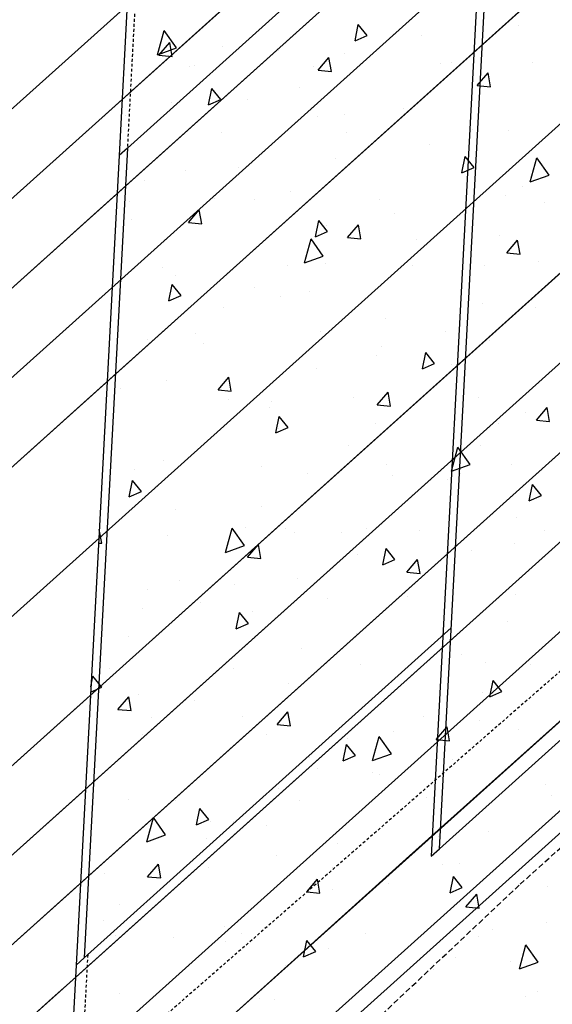
# Model space of a CAD drawing. Units: feet. Extents: x 2173892 to 2179631, y 13651353 to 13655778.
# Drawn here: x 2174829 to 2174853, y 13652169 to 13652213 of the extents above; entities that cross this region are included whole.
import ezdxf

# ---------------------------------------------------------------- set-up
doc = ezdxf.new("R2010")
doc.units = ezdxf.units.FT
doc.header["$MEASUREMENT"] = 0
doc.linetypes.add('MP1248200$0$DASHED2', pattern=[0.375, 0.25, -0.125])
doc.linetypes.add('MP1248200$0$HIDDEN2', pattern=[0.1875, 0.125, -0.0625])
for name, color, linetype in [('MP1248200$0$CP-BASN-DET STRUCTURE U2', 253, 'Continuous'), ('MP1248200$0$CP-BASN-DET STRUCTURE-HATCH-U2', 253, 'Continuous'), ('MP1248200$0$CP-BASN-FENCE-U2', 253, 'MP1248200$0$FENCELINE1'), ('MP1248200$0$CP-BASN-FENCE-U4', 253, 'MP1248200$0$FENCELINE1'), ('MP1248200$0$CP-BASN-MAJR-U2', 253, 'Continuous'), ('MP1248200$0$CP-BASN-MAJR-U4', 253, 'Continuous'), ('MP1248200$0$CP-BASN-MINR-U2', 253, 'Continuous'), ('MP1248200$0$CP-BASN-MINR-U4', 253, 'Continuous'), ('MP1248200$0$CP-SSWR-ESMT-U4A', 252, 'MP1248200$0$HIDDEN2'), ('MP1248200$0$POST_UD_100yr_FP', 252, 'MP1248200$0$DASHED2')]:
    doc.layers.add(name, color=color, linetype=linetype)
doc.linetypes.add('MP1248200$0$FENCELINE1', pattern='A,0.25,-0.01,[133,ltypeshp.shx,S=0.05,R=0,X=-0.01,Y=0],-0.1,1', length=1.36)

msp = doc.modelspace()

# ---------------------------------------------------------------- linework, layer by layer
at = {"layer": 'MP1248200$0$CP-BASN-DET STRUCTURE U2'}
for p, q in [((2174848.369, 13652175.823, 530), (2174851.425, 13652233.222, 530)), ((2174851.053, 13652232.888, 530), (2174847.997, 13652175.489, 530)), ((2174834.756, 13652222.273, 530), (2174833.944, 13652207.021, 530)), ((2174850.838, 13652222.207, 530), (2174834.316, 13652207.355, 530)), ((2174834.316, 13652207.355, 530), (2174832.376, 13652170.91, 530)), ((2174834.316, 13652207.355, 530), (2174833.944, 13652207.021, 530)), ((2174833.944, 13652207.021, 530), (2174832.004, 13652170.576, 530)), ((2174831.241, 13652156.252, 530), (2174876.607, 13652197.031, 530)), ((2174832.376, 13652170.91, 530), (2174848.898, 13652185.762, 530)), ((2174855.806, 13652182.508, 530), (2174848.369, 13652175.823, 530)), ((2174847.997, 13652175.489, 530), (2174848.369, 13652175.823, 530)), ((2174832.004, 13652170.576, 530), (2174832.376, 13652170.91, 530)), ((2174832.004, 13652170.576, 530), (2174831.241, 13652156.252, 530))]:
    msp.add_line(p, q, dxfattribs=at)
at = {"layer": 'MP1248200$0$CP-BASN-DET STRUCTURE U2', "linetype": 'MP1248200$0$HIDDEN2'}
for p, q in [((2174835.128, 13652222.607, 530), (2174834.316, 13652207.355, 530)), ((2174832.53, 13652171.049, 530), (2174829.598, 13652115.983, 530))]:
    msp.add_line(p, q, dxfattribs=at)
at = {"layer": 'MP1248200$0$CP-BASN-DET STRUCTURE-HATCH-U2', "color": 253, "linetype": 'Continuous'}
for p, q in [((2174835.679, 13652211.562, -5), (2174835.975, 13652212.647, -5)), ((2174836.526, 13652211.866, -5), (2174835.975, 13652212.647, -5)), ((2174844.569, 13652212.189, -5), (2174844.717, 13652212.924, -5)), ((2174845.119, 13652212.429, -5), (2174844.717, 13652212.924, -5)), ((2174851.919, 13652212.872, -5), (2174851.919, 13652212.872, -5)), ((2174835.738, 13652211.54, -5), (2174836.224, 13652212.111, -5)), ((2174836.335, 13652211.483, -5), (2174836.224, 13652212.111, -5)), ((2174844.569, 13652212.189, -5), (2174845.119, 13652212.429, -5)), ((2174847.543, 13652212.44, -5), (2174847.543, 13652212.44, -5)), ((2174835.679, 13652211.562, -5), (2174836.526, 13652211.866, -5)), ((2174838.618, 13652211.916, -5), (2174838.618, 13652211.916, -5)), ((2174841.112, 13652211.745, -5), (2174841.112, 13652211.745, -5)), ((2174835.738, 13652211.54, -5), (2174836.335, 13652211.483, -5)), ((2174842.905, 13652210.859, -5), (2174843.392, 13652211.43, -5)), ((2174843.503, 13652210.802, -5), (2174843.392, 13652211.43, -5)), ((2174844.106, 13652211.595, -5), (2174844.106, 13652211.595, -5)), ((2174848.893, 13652211.21, -5), (2174848.893, 13652211.21, -5)), ((2174837.093, 13652211.025, -5), (2174837.093, 13652211.025, -5)), ((2174837.34, 13652211.079, -5), (2174837.34, 13652211.079, -5)), ((2174842.708, 13652211.021, -5), (2174842.708, 13652211.021, -5)), ((2174842.905, 13652210.859, -5), (2174843.503, 13652210.802, -5)), ((2174848.396, 13652211.182, -5), (2174848.396, 13652211.182, -5)), ((2174852.571, 13652211.193, -5), (2174852.571, 13652211.193, -5)), ((2174850.073, 13652210.177, -5), (2174850.56, 13652210.748, -5)), ((2174850.67, 13652210.121, -5), (2174850.56, 13652210.748, -5)), ((2174837.969, 13652209.31, -5), (2174838.118, 13652210.045, -5)), ((2174838.519, 13652209.55, -5), (2174838.118, 13652210.045, -5)), ((2174842.065, 13652210.108, -5), (2174842.065, 13652210.108, -5)), ((2174850.073, 13652210.177, -5), (2174850.67, 13652210.121, -5)), ((2174837.969, 13652209.31, -5), (2174838.519, 13652209.55, -5)), ((2174839.746, 13652209.554, -5), (2174839.746, 13652209.554, -5)), ((2174836.316, 13652209.39, -5), (2174836.316, 13652209.39, -5)), ((2174846.77, 13652209.122, -5), (2174846.77, 13652209.122, -5)), ((2174834.253, 13652208.83, -5), (2174834.253, 13652208.83, -5)), ((2174842.9, 13652208.772, -5), (2174842.9, 13652208.772, -5)), ((2174844.097, 13652208.855, -5), (2174844.097, 13652208.855, -5)), ((2174849.881, 13652208.2, -5), (2174849.881, 13652208.2, -5)), ((2174851.494, 13652208.15, -5), (2174851.494, 13652208.15, -5)), ((2174838.578, 13652208.043, -5), (2174838.578, 13652208.043, -5)), ((2174844.193, 13652208.039, -5), (2174844.193, 13652208.039, -5)), ((2174847.928, 13652207.525, -5), (2174847.928, 13652207.525, -5)), ((2174843.682, 13652206.873, -5), (2174843.682, 13652206.873, -5)), ((2174849.385, 13652206.247, -5), (2174849.533, 13652206.982, -5)), ((2174849.934, 13652206.487, -5), (2174849.533, 13652206.982, -5)), ((2174852.458, 13652205.837, -5), (2174852.753, 13652206.923, -5)), ((2174853.305, 13652206.141, -5), (2174852.753, 13652206.923, -5)), ((2174836.916, 13652206.357, -5), (2174836.916, 13652206.357, -5)), ((2174839.301, 13652206.501, -5), (2174839.301, 13652206.501, -5)), ((2174849.385, 13652206.247, -5), (2174849.934, 13652206.487, -5)), ((2174852.458, 13652205.837, -5), (2174853.305, 13652206.141, -5)), ((2174835.103, 13652205.886, -5), (2174835.103, 13652205.886, -5)), ((2174849.627, 13652205.791, -5), (2174849.627, 13652205.791, -5)), ((2174852.121, 13652205.62, -5), (2174852.121, 13652205.62, -5)), ((2174838.257, 13652205.104, -5), (2174838.257, 13652205.104, -5)), ((2174840.064, 13652205.062, -5), (2174840.064, 13652205.062, -5)), ((2174841.641, 13652205.386, -5), (2174841.641, 13652205.386, -5)), ((2174845.679, 13652205.058, -5), (2174845.679, 13652205.058, -5)), ((2174851.367, 13652205.218, -5), (2174851.367, 13652205.218, -5)), ((2174834.406, 13652204.97, -5), (2174834.406, 13652204.97, -5)), ((2174837.069, 13652204.008, -5), (2174837.555, 13652204.579, -5)), ((2174837.666, 13652203.951, -5), (2174837.555, 13652204.579, -5)), ((2174853.111, 13652204.915, -5), (2174853.111, 13652204.915, -5)), ((2174834.505, 13652204.146, -5), (2174834.505, 13652204.146, -5)), ((2174846.346, 13652204.4, -5), (2174846.346, 13652204.4, -5)), ((2174833.829, 13652204.108, -5), (2174833.829, 13652204.108, -5)), ((2174837.069, 13652204.008, -5), (2174837.666, 13652203.951, -5)), ((2174842.785, 13652203.368, -5), (2174842.934, 13652204.103, -5)), ((2174843.335, 13652203.608, -5), (2174842.934, 13652204.103, -5)), ((2174843.285, 13652203.857, -5), (2174843.285, 13652203.857, -5)), ((2174844.237, 13652203.327, -5), (2174844.723, 13652203.897, -5)), ((2174844.834, 13652203.27, -5), (2174844.723, 13652203.897, -5)), ((2174842.293, 13652202.187, -5), (2174842.589, 13652203.272, -5)), ((2174843.14, 13652202.491, -5), (2174842.589, 13652203.272, -5)), ((2174842.785, 13652203.368, -5), (2174843.335, 13652203.608, -5)), ((2174844.237, 13652203.327, -5), (2174844.834, 13652203.27, -5)), ((2174844.831, 13652203.436, -5), (2174844.831, 13652203.436, -5)), ((2174847.325, 13652203.265, -5), (2174847.325, 13652203.265, -5)), ((2174851.07, 13652203.428, -5), (2174851.07, 13652203.428, -5)), ((2174851.404, 13652202.645, -5), (2174851.891, 13652203.216, -5)), ((2174852.002, 13652202.589, -5), (2174851.891, 13652203.216, -5)), ((2174842.293, 13652202.187, -5), (2174843.14, 13652202.491, -5)), ((2174851.404, 13652202.645, -5), (2174852.002, 13652202.589, -5)), ((2174835.891, 13652201.988, -5), (2174835.891, 13652201.988, -5)), ((2174841.549, 13652202.08, -5), (2174841.549, 13652202.08, -5)), ((2174843.258, 13652202.151, -5), (2174843.258, 13652202.151, -5)), ((2174847.164, 13652202.076, -5), (2174847.164, 13652202.076, -5)), ((2174850.419, 13652202.088, -5), (2174850.419, 13652202.088, -5)), ((2174852.852, 13652202.237, -5), (2174852.852, 13652202.237, -5)), ((2174836.492, 13652201.635, -5), (2174836.492, 13652201.635, -5)), ((2174836.186, 13652200.489, -5), (2174836.335, 13652201.224, -5)), ((2174836.736, 13652200.729, -5), (2174836.335, 13652201.224, -5)), ((2174840.035, 13652201.082, -5), (2174840.035, 13652201.082, -5)), ((2174836.186, 13652200.489, -5), (2174836.736, 13652200.729, -5)), ((2174841.217, 13652200.664, -5), (2174841.217, 13652200.664, -5)), ((2174842.529, 13652200.91, -5), (2174842.529, 13652200.91, -5)), ((2174838.642, 13652200.189, -5), (2174838.642, 13652200.189, -5)), ((2174850.311, 13652200.376, -5), (2174850.311, 13652200.376, -5)), ((2174852.687, 13652200.193, -5), (2174852.687, 13652200.193, -5)), ((2174845.921, 13652199.678, -5), (2174845.921, 13652199.678, -5)), ((2174837.376, 13652199.006, -5), (2174837.376, 13652199.006, -5)), ((2174843.034, 13652199.098, -5), (2174843.034, 13652199.098, -5)), ((2174848.649, 13652199.094, -5), (2174848.649, 13652199.094, -5)), ((2174835.239, 13652198.727, -5), (2174835.239, 13652198.727, -5)), ((2174837.733, 13652198.555, -5), (2174837.733, 13652198.555, -5)), ((2174845.776, 13652198.419, -5), (2174845.776, 13652198.419, -5)), ((2174850.646, 13652198.706, -5), (2174850.646, 13652198.706, -5)), ((2174845.514, 13652198.021, -5), (2174845.514, 13652198.021, -5)), ((2174847.601, 13652197.425, -5), (2174847.75, 13652198.161, -5)), ((2174848.151, 13652197.665, -5), (2174847.75, 13652198.161, -5)), ((2174847.601, 13652197.425, -5), (2174848.151, 13652197.665, -5)), ((2174848.93, 13652197.637, -5), (2174848.93, 13652197.637, -5)), ((2174838.4, 13652196.476, -5), (2174838.886, 13652197.047, -5)), ((2174838.997, 13652196.419, -5), (2174838.886, 13652197.047, -5)), ((2174842.834, 13652197.429, -5), (2174842.834, 13652197.429, -5)), ((2174836.068, 13652196.913, -5), (2174836.068, 13652196.913, -5)), ((2174833.999, 13652196.521, -5), (2174833.999, 13652196.521, -5)), ((2174838.4, 13652196.476, -5), (2174838.997, 13652196.419, -5)), ((2174845.568, 13652195.794, -5), (2174846.054, 13652196.365, -5)), ((2174846.165, 13652195.738, -5), (2174846.054, 13652196.365, -5)), ((2174838.862, 13652196.024, -5), (2174838.862, 13652196.024, -5)), ((2174840.793, 13652195.942, -5), (2174840.793, 13652195.942, -5)), ((2174844.519, 13652196.116, -5), (2174844.519, 13652196.116, -5)), ((2174845.568, 13652195.794, -5), (2174846.165, 13652195.738, -5)), ((2174850.134, 13652196.113, -5), (2174850.134, 13652196.113, -5)), ((2174840.718, 13652195.666, -5), (2174840.718, 13652195.666, -5)), ((2174841.002, 13652194.546, -5), (2174841.15, 13652195.281, -5)), ((2174841.552, 13652194.786, -5), (2174841.15, 13652195.281, -5)), ((2174852.263, 13652195.471, -5), (2174852.263, 13652195.471, -5)), ((2174852.735, 13652195.113, -5), (2174853.222, 13652195.684, -5)), ((2174853.333, 13652195.056, -5), (2174853.222, 13652195.684, -5)), ((2174845.497, 13652194.956, -5), (2174845.497, 13652194.956, -5)), ((2174851.044, 13652194.957, -5), (2174851.044, 13652194.957, -5)), ((2174852.735, 13652195.113, -5), (2174853.333, 13652195.056, -5)), ((2174841.002, 13652194.546, -5), (2174841.552, 13652194.786, -5)), ((2174841.133, 13652194.751, -5), (2174841.133, 13652194.751, -5)), ((2174844.287, 13652193.969, -5), (2174844.287, 13652193.969, -5)), ((2174850.222, 13652193.984, -5), (2174850.222, 13652193.984, -5)), ((2174848.908, 13652192.812, -5), (2174849.204, 13652193.898, -5)), ((2174849.755, 13652193.117, -5), (2174849.204, 13652193.898, -5)), ((2174835.922, 13652193.311, -5), (2174835.922, 13652193.311, -5)), ((2174840.347, 13652193.043, -5), (2174840.347, 13652193.043, -5)), ((2174846.004, 13652193.135, -5), (2174846.004, 13652193.135, -5)), ((2174848.908, 13652192.812, -5), (2174849.755, 13652193.117, -5)), ((2174851.62, 13652193.131, -5), (2174851.62, 13652193.131, -5)), ((2174834.659, 13652192.882, -5), (2174834.659, 13652192.882, -5)), ((2174842.41, 13652192.707, -5), (2174842.41, 13652192.707, -5)), ((2174846.248, 13652192.602, -5), (2174846.248, 13652192.602, -5)), ((2174849.315, 13652192.722, -5), (2174849.315, 13652192.722, -5)), ((2174834.402, 13652191.667, -5), (2174834.551, 13652192.402, -5)), ((2174834.952, 13652191.907, -5), (2174834.551, 13652192.402, -5)), ((2174835.644, 13652192.191, -5), (2174835.644, 13652192.191, -5)), ((2174848.742, 13652192.431, -5), (2174848.742, 13652192.431, -5)), ((2174852.417, 13652191.483, -5), (2174852.565, 13652192.218, -5)), ((2174852.967, 13652191.723, -5), (2174852.565, 13652192.218, -5)), ((2174834.402, 13652191.667, -5), (2174834.952, 13652191.907, -5)), ((2174852.417, 13652191.483, -5), (2174852.967, 13652191.723, -5)), ((2174836.49, 13652191.083, -5), (2174836.49, 13652191.083, -5)), ((2174840.369, 13652191.22, -5), (2174840.369, 13652191.22, -5)), ((2174851.839, 13652190.749, -5), (2174851.839, 13652190.749, -5)), ((2174833.048, 13652190.194, -5), (2174833.05, 13652190.196, -5)), ((2174833.161, 13652189.568, -5), (2174833.05, 13652190.196, -5)), ((2174838.743, 13652189.162, -5), (2174839.039, 13652190.247, -5)), ((2174839.59, 13652189.466, -5), (2174839.039, 13652190.247, -5)), ((2174839.644, 13652190.301, -5), (2174839.644, 13652190.301, -5)), ((2174841.452, 13652190.247, -5), (2174841.452, 13652190.247, -5)), ((2174841.832, 13652190.061, -5), (2174841.832, 13652190.061, -5)), ((2174843.946, 13652190.076, -5), (2174843.946, 13652190.076, -5)), ((2174845.073, 13652190.234, -5), (2174845.073, 13652190.234, -5)), ((2174847.49, 13652190.153, -5), (2174847.49, 13652190.153, -5)), ((2174853.105, 13652190.149, -5), (2174853.105, 13652190.149, -5)), ((2174833.016, 13652189.582, -5), (2174833.161, 13652189.568, -5)), ((2174836.144, 13652189.9, -5), (2174836.144, 13652189.9, -5)), ((2174839.731, 13652188.944, -5), (2174840.217, 13652189.515, -5)), ((2174840.328, 13652188.887, -5), (2174840.217, 13652189.515, -5)), ((2174851.728, 13652189.541, -5), (2174851.728, 13652189.541, -5)), ((2174838.743, 13652189.162, -5), (2174839.59, 13652189.466, -5)), ((2174844.672, 13652189.054, -5), (2174844.672, 13652189.054, -5)), ((2174845.818, 13652188.604, -5), (2174845.966, 13652189.339, -5)), ((2174846.368, 13652188.844, -5), (2174845.966, 13652189.339, -5)), ((2174849.798, 13652189.263, -5), (2174849.798, 13652189.263, -5)), ((2174839.731, 13652188.944, -5), (2174840.328, 13652188.887, -5)), ((2174845.818, 13652188.604, -5), (2174846.368, 13652188.844, -5)), ((2174846.899, 13652188.262, -5), (2174847.385, 13652188.833, -5)), ((2174847.496, 13652188.206, -5), (2174847.385, 13652188.833, -5)), ((2174846.899, 13652188.262, -5), (2174847.496, 13652188.206, -5)), ((2174836.656, 13652187.892, -5), (2174836.656, 13652187.892, -5)), ((2174839.15, 13652187.721, -5), (2174839.15, 13652187.721, -5)), ((2174841.985, 13652187.985, -5), (2174841.985, 13652187.985, -5)), ((2174835.22, 13652187.47, -5), (2174835.22, 13652187.47, -5)), ((2174851.806, 13652187.284, -5), (2174851.806, 13652187.284, -5)), ((2174837.629, 13652186.919, -5), (2174837.629, 13652186.919, -5)), ((2174843.317, 13652187.079, -5), (2174843.317, 13652187.079, -5)), ((2174846.932, 13652187.186, -5), (2174846.932, 13652187.186, -5)), ((2174848.975, 13652187.171, -5), (2174848.975, 13652187.171, -5)), ((2174835.001, 13652186.633, -5), (2174835.001, 13652186.633, -5)), ((2174839.218, 13652185.725, -5), (2174839.367, 13652186.46, -5)), ((2174839.768, 13652185.965, -5), (2174839.367, 13652186.46, -5)), ((2174839.945, 13652186.498, -5), (2174839.945, 13652186.498, -5)), ((2174839.218, 13652185.725, -5), (2174839.768, 13652185.965, -5)), ((2174851.415, 13652186.027, -5), (2174851.415, 13652186.027, -5)), ((2174844.649, 13652185.512, -5), (2174844.649, 13652185.512, -5)), ((2174834.354, 13652185.366, -5), (2174834.354, 13652185.366, -5)), ((2174840.029, 13652185.386, -5), (2174840.029, 13652185.386, -5)), ((2174842.136, 13652184.831, -5), (2174842.136, 13652184.831, -5)), ((2174849.374, 13652184.541, -5), (2174849.374, 13652184.541, -5)), ((2174850.46, 13652184.19, -5), (2174850.46, 13652184.19, -5)), ((2174833.499, 13652183.941, -5), (2174833.499, 13652183.941, -5)), ((2174839.114, 13652183.937, -5), (2174839.114, 13652183.937, -5)), ((2174844.803, 13652184.097, -5), (2174844.803, 13652184.097, -5)), ((2174852.461, 13652184.122, -5), (2174852.461, 13652184.122, -5)), ((2174832.671, 13652183.102, -5), (2174832.768, 13652183.581, -5)), ((2174833.169, 13652183.086, -5), (2174832.768, 13652183.581, -5)), ((2174847.163, 13652183.616, -5), (2174847.163, 13652183.616, -5)), ((2174850.633, 13652182.661, -5), (2174850.782, 13652183.397, -5)), ((2174851.183, 13652182.901, -5), (2174850.782, 13652183.397, -5)), ((2174832.658, 13652182.863, -5), (2174833.169, 13652183.086, -5)), ((2174841.561, 13652183.263, -5), (2174841.561, 13652183.263, -5)), ((2174850.633, 13652182.661, -5), (2174851.183, 13652182.901, -5)), ((2174833.894, 13652182.093, -5), (2174834.381, 13652182.664, -5)), ((2174834.492, 13652182.036, -5), (2174834.381, 13652182.664, -5)), ((2174834.796, 13652182.748, -5), (2174834.796, 13652182.748, -5)), ((2174837.34, 13652182.477, -5), (2174837.34, 13652182.477, -5)), ((2174850.317, 13652182.834, -5), (2174850.317, 13652182.834, -5)), ((2174833.894, 13652182.093, -5), (2174834.492, 13652182.036, -5)), ((2174841.062, 13652181.412, -5), (2174841.548, 13652181.982, -5)), ((2174841.659, 13652181.355, -5), (2174841.548, 13652181.982, -5)), ((2174835.386, 13652181.717, -5), (2174835.386, 13652181.717, -5)), ((2174839.52, 13652181.776, -5), (2174839.52, 13652181.776, -5)), ((2174847.665, 13652181.767, -5), (2174847.665, 13652181.767, -5)), ((2174850.159, 13652181.596, -5), (2174850.159, 13652181.596, -5)), ((2174841.062, 13652181.412, -5), (2174841.659, 13652181.355, -5)), ((2174846.288, 13652181.116, -5), (2174846.288, 13652181.116, -5)), ((2174848.23, 13652180.73, -5), (2174848.716, 13652181.301, -5)), ((2174848.827, 13652180.673, -5), (2174848.716, 13652181.301, -5)), ((2174850.991, 13652181.305, -5), (2174850.991, 13652181.305, -5)), ((2174851.945, 13652181.208, -5), (2174851.945, 13652181.208, -5)), ((2174834.985, 13652180.959, -5), (2174834.985, 13652180.959, -5)), ((2174840.6, 13652180.955, -5), (2174840.6, 13652180.955, -5)), ((2174844.225, 13652180.79, -5), (2174844.225, 13652180.79, -5)), ((2174845.358, 13652179.787, -5), (2174845.654, 13652180.873, -5)), ((2174846.205, 13652180.092, -5), (2174845.654, 13652180.873, -5)), ((2174848.23, 13652180.73, -5), (2174848.827, 13652180.673, -5)), ((2174844.034, 13652179.782, -5), (2174844.183, 13652180.518, -5)), ((2174844.584, 13652180.022, -5), (2174844.183, 13652180.518, -5)), ((2174832.544, 13652180.122, -5), (2174832.544, 13652180.122, -5)), ((2174842.52, 13652179.948, -5), (2174842.52, 13652179.948, -5)), ((2174844.034, 13652179.782, -5), (2174844.584, 13652180.022, -5)), ((2174845.358, 13652179.787, -5), (2174846.205, 13652180.092, -5)), ((2174848.95, 13652179.819, -5), (2174848.95, 13652179.819, -5)), ((2174842.869, 13652179.412, -5), (2174842.869, 13652179.412, -5)), ((2174845.363, 13652179.241, -5), (2174845.363, 13652179.241, -5)), ((2174845.674, 13652179.166, -5), (2174845.674, 13652179.166, -5)), ((2174841.137, 13652178.541, -5), (2174841.137, 13652178.541, -5)), ((2174853.145, 13652178.707, -5), (2174853.145, 13652178.707, -5)), ((2174834.372, 13652178.026, -5), (2174834.372, 13652178.026, -5)), ((2174836.47, 13652177.977, -5), (2174836.47, 13652177.977, -5)), ((2174842.085, 13652177.973, -5), (2174842.085, 13652177.973, -5)), ((2174847.773, 13652178.134, -5), (2174847.773, 13652178.134, -5)), ((2174853.431, 13652178.226, -5), (2174853.431, 13652178.226, -5)), ((2174837.435, 13652176.903, -5), (2174837.583, 13652177.638, -5)), ((2174837.985, 13652177.143, -5), (2174837.583, 13652177.638, -5)), ((2174850.702, 13652177.919, -5), (2174850.702, 13652177.919, -5)), ((2174835.193, 13652176.137, -5), (2174835.489, 13652177.223, -5)), ((2174836.04, 13652176.441, -5), (2174835.489, 13652177.223, -5)), ((2174837.435, 13652176.903, -5), (2174837.985, 13652177.143, -5)), ((2174838.073, 13652177.058, -5), (2174838.073, 13652177.058, -5)), ((2174839.096, 13652177.054, -5), (2174839.096, 13652177.054, -5)), ((2174840.567, 13652176.886, -5), (2174840.567, 13652176.886, -5)), ((2174835.193, 13652176.137, -5), (2174836.04, 13652176.441, -5)), ((2174837.877, 13652176.28, -5), (2174837.877, 13652176.28, -5)), ((2174848.349, 13652176.352, -5), (2174848.349, 13652176.352, -5)), ((2174850.566, 13652176.583, -5), (2174850.566, 13652176.583, -5)), ((2174843.801, 13652176.068, -5), (2174843.801, 13652176.068, -5)), ((2174841.031, 13652175.498, -5), (2174841.031, 13652175.498, -5)), ((2174832.297, 13652174.903, -5), (2174832.297, 13652174.903, -5)), ((2174835.225, 13652174.561, -5), (2174835.712, 13652175.132, -5)), ((2174835.823, 13652174.504, -5), (2174835.712, 13652175.132, -5)), ((2174837.955, 13652174.995, -5), (2174837.955, 13652174.995, -5)), ((2174843.57, 13652174.992, -5), (2174843.57, 13652174.992, -5)), ((2174848.525, 13652175.097, -5), (2174848.525, 13652175.097, -5)), ((2174849.258, 13652175.152, -5), (2174849.258, 13652175.152, -5)), ((2174833.277, 13652174.703, -5), (2174833.277, 13652174.703, -5)), ((2174835.225, 13652174.561, -5), (2174835.823, 13652174.504, -5)), ((2174835.771, 13652174.531, -5), (2174835.771, 13652174.531, -5)), ((2174842.393, 13652173.879, -5), (2174842.88, 13652174.45, -5)), ((2174842.99, 13652173.823, -5), (2174842.88, 13652174.45, -5)), ((2174848.85, 13652173.84, -5), (2174848.999, 13652174.575, -5)), ((2174849.4, 13652174.08, -5), (2174848.999, 13652174.575, -5)), ((2174843.553, 13652173.997, -5), (2174843.553, 13652173.997, -5)), ((2174846.059, 13652174.251, -5), (2174846.059, 13652174.251, -5)), ((2174848.85, 13652173.84, -5), (2174849.4, 13652174.08, -5)), ((2174853.23, 13652174.111, -5), (2174853.23, 13652174.111, -5)), ((2174840.713, 13652173.819, -5), (2174840.713, 13652173.819, -5)), ((2174842.393, 13652173.879, -5), (2174842.99, 13652173.823, -5)), ((2174849.561, 13652173.198, -5), (2174850.047, 13652173.769, -5)), ((2174850.158, 13652173.141, -5), (2174850.047, 13652173.769, -5)), ((2174833.947, 13652173.304, -5), (2174833.947, 13652173.304, -5)), ((2174849.561, 13652173.198, -5), (2174850.158, 13652173.141, -5)), ((2174833.234, 13652172.612, -5), (2174833.234, 13652172.612, -5)), ((2174838.672, 13652172.332, -5), (2174838.672, 13652172.332, -5)), ((2174853.193, 13652172.481, -5), (2174853.193, 13652172.481, -5)), ((2174833.783, 13652171.922, -5), (2174833.783, 13652171.922, -5)), ((2174836.388, 13652171.829, -5), (2174836.388, 13652171.829, -5)), ((2174839.44, 13652172.014, -5), (2174839.44, 13652172.014, -5)), ((2174845.055, 13652172.01, -5), (2174845.055, 13652172.01, -5)), ((2174850.142, 13652171.861, -5), (2174850.142, 13652171.861, -5)), ((2174850.743, 13652172.171, -5), (2174850.743, 13652172.171, -5)), ((2174838.757, 13652171.642, -5), (2174838.757, 13652171.642, -5)), ((2174842.251, 13652170.961, -5), (2174842.399, 13652171.696, -5)), ((2174842.801, 13652171.201, -5), (2174842.399, 13652171.696, -5)), ((2174843.377, 13652171.346, -5), (2174843.377, 13652171.346, -5)), ((2174851.972, 13652170.413, -5), (2174852.268, 13652171.498, -5)), ((2174852.819, 13652170.717, -5), (2174852.268, 13652171.498, -5)), ((2174842.251, 13652170.961, -5), (2174842.801, 13652171.201, -5)), ((2174849.082, 13652170.933, -5), (2174849.082, 13652170.933, -5)), ((2174841.416, 13652170.582, -5), (2174841.416, 13652170.582, -5)), ((2174851.577, 13652170.761, -5), (2174851.577, 13652170.761, -5)), ((2174851.972, 13652170.413, -5), (2174852.819, 13652170.717, -5)), ((2174848.101, 13652170.375, -5), (2174848.101, 13652170.375, -5)), ((2174833.961, 13652169.287, -5), (2174833.961, 13652169.287, -5)), ((2174852.229, 13652169.189, -5), (2174852.229, 13652169.189, -5)), ((2174852.806, 13652169.389, -5), (2174852.806, 13652169.389, -5)), ((2174835.268, 13652168.94, -5), (2174835.268, 13652168.94, -5)), ((2174840.289, 13652169.097, -5), (2174840.289, 13652169.097, -5)), ((2174840.926, 13652169.032, -5), (2174840.926, 13652169.032, -5)), ((2174846.541, 13652169.028, -5), (2174846.541, 13652169.028, -5))]:
    msp.add_line(p, q, dxfattribs=at)
at = {"layer": 'MP1248200$0$CP-BASN-FENCE-U2', "color": 253, "ltscale": 0.25}
msp.add_line((2174580.069, 13651962.715, 538), (2175281.943, 13652592.771, 538), dxfattribs=at)
at = {"layer": 'MP1248200$0$CP-BASN-FENCE-U4', "color": 253, "ltscale": 0.25}
msp.add_line((2174580.069, 13651962.715, 538), (2175188.202, 13652508.622, 538), dxfattribs=at)
at = {"layer": 'MP1248200$0$CP-BASN-MAJR-U2'}
for p, q in [((2174834.079, 13652209.546, 535), (2174844.855, 13652219.241, 535)), ((2174833.027, 13652208.602, 535), (2174834.079, 13652209.546, 535)), ((2174570.71, 13651973.127, 535), (2174833.027, 13652208.602, 535)), ((2174858.088, 13652193.475, 535), (2174831.975, 13652170.03, 535)), ((2174831.975, 13652170.03, 535), (2174830.923, 13652169.087, 535)), ((2174830.923, 13652169.087, 535), (2174589.429, 13651952.303, 535))]:
    msp.add_line(p, q, dxfattribs=at)
at = {"layer": 'MP1248200$0$CP-BASN-MAJR-U4'}
for p, q in [((2174570.71, 13651973.127, 535), (2175178.85, 13652519.04, 535)), ((2174589.429, 13651952.303, 535), (2175207.592, 13652507.214, 535))]:
    msp.add_line(p, q, dxfattribs=at)
at = {"layer": 'MP1248200$0$CP-BASN-MINR-U2'}
for p, q in [((2174832.802, 13652204.369, 536), (2174878.897, 13652245.747, 536)), ((2174878.671, 13652241.513, 537), (2174832.576, 13652200.135, 537)), ((2174878.446, 13652237.279, 538), (2174832.351, 13652195.901, 538)), ((2174831.6, 13652181.789, 538), (2174877.694, 13652223.167, 538)), ((2174831.374, 13652177.555, 537), (2174877.469, 13652218.934, 537)), ((2174877.244, 13652214.701, 536), (2174831.149, 13652173.321, 536)), ((2174833.252, 13652212.836, 534), (2174834.304, 13652213.78, 534)), ((2174571.659, 13651978.01, 534), (2174833.252, 13652212.836, 534)), ((2174572.716, 13651970.896, 536), (2174832.802, 13652204.369, 536)), ((2174832.576, 13652200.135, 537), (2174574.721, 13651968.664, 537)), ((2174876.661, 13652198.051, 532), (2174831.299, 13652157.33, 532)), ((2174832.351, 13652195.901, 538), (2174576.727, 13651966.433, 538)), ((2174858.015, 13652189.373, 534), (2174831.749, 13652165.792, 534)), ((2174847.027, 13652175.502, 533), (2174857.942, 13652185.28, 533)), ((2174583.412, 13651958.996, 538), (2174831.6, 13652181.789, 538)), ((2174585.418, 13651956.765, 537), (2174831.374, 13652177.555, 537)), ((2174831.524, 13652161.561, 533), (2174847.027, 13652175.502, 533)), ((2174831.149, 13652173.321, 536), (2174587.423, 13651954.534, 536))]:
    msp.add_line(p, q, dxfattribs=at)
at = {"layer": 'MP1248200$0$CP-BASN-MINR-U4'}
for p, q in [((2174572.716, 13651970.896, 536), (2175180.854, 13652516.808, 536)), ((2174574.721, 13651968.664, 537), (2175182.858, 13652514.575, 537)), ((2174576.727, 13651966.433, 538), (2175184.862, 13652512.343, 538)), ((2174585.418, 13651956.765, 537), (2175203.584, 13652511.679, 537)), ((2174587.423, 13651954.534, 536), (2175205.588, 13652509.446, 536)), ((2174583.412, 13651958.996, 538), (2175191.543, 13652504.901, 538)), ((2174591.434, 13651950.072, 534), (2175166.086, 13652465.924, 534)), ((2174642.784, 13651992.136, 533), (2175085.839, 13652389.856, 533)), ((2174772.772, 13652104.792, 532), (2174985.278, 13652295.554, 532))]:
    msp.add_line(p, q, dxfattribs=at)
at = {"layer": 'MP1248200$0$CP-BASN-MINR-U4', "linetype": 'Continuous'}
msp.add_line((2174571.659, 13651978.01, 534), (2175166.914, 13652512.356, 534), dxfattribs=at)
at = {"layer": 'MP1248200$0$CP-BASN-MINR-U4'}
msp.add_arc((2174865.248, 13652249.682, 533), 200, 41.09306, 222.7993, dxfattribs=at)
at = {"layer": 'MP1248200$0$CP-SSWR-ESMT-U4A'}
msp.add_line((2175152.604, 13652444.096), (2174408.085, 13651795.524), dxfattribs=at)
at = {"layer": 'MP1248200$0$POST_UD_100yr_FP'}
for p, q in [((2174852.006, 13652174.221), (2174858.222, 13652179.842)), ((2174845.222, 13652167.835), (2174852.006, 13652174.221))]:
    msp.add_line(p, q, dxfattribs=at)

doc.saveas('drawing.dxf')
